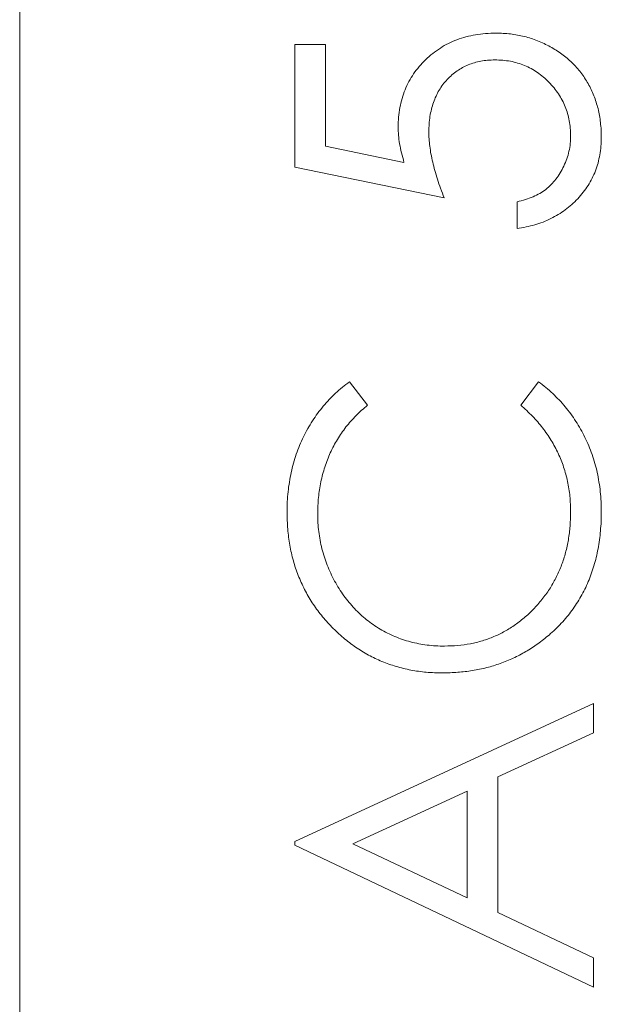
# Model space of a CAD drawing. Units: inches. Extents: x -32.8 to 31.4, y -59.5 to -26.6.
# Drawn here: x 26.9 to 27.1, y -53.6 to -53.2 of the extents above; entities that cross this region are included whole.
import ezdxf

# ---------------------------------------------------------------- set-up
doc = ezdxf.new("R2010")
doc.units = ezdxf.units.IN
doc.header["$MEASUREMENT"] = 0

msp = doc.modelspace()

# ---------------------------------------------------------------- linework, layer by layer
at = {"color": 0, "linetype": 'Continuous', "lineweight": 0, "extrusion": (0, 1, 2.22045e-16)}
for p, q in [((26.88885, -53.06848), (26.88885, -53.84848)), ((26.98469, -53.27218), (26.98469, -53.22944)), ((26.98469, -53.22944), (26.99537, -53.22944)), ((26.99537, -53.22944), (26.99537, -53.26488)), ((26.99537, -53.26488), (27.02277, -53.27049)), ((27.03677, -53.28286), (26.98469, -53.27218)), ((27.06215, -53.29355), (27.06215, -53.2842)), ((27.0038, -53.34696), (27.01006, -53.35514)), ((27.06348, -53.35514), (27.06968, -53.34696)), ((26.98469, -53.50722), (27.08885, -53.45914)), ((27.08885, -53.45914), (27.08885, -53.46931)), ((27.08885, -53.46931), (27.05547, -53.48471)), ((27.05547, -53.48471), (27.05547, -53.53193)), ((27.04478, -53.48963), (27.00499, -53.50799)), ((27.04478, -53.52686), (27.04478, -53.48963)), ((26.98469, -53.50856), (26.98469, -53.50722)), ((27.08885, -53.55797), (26.98469, -53.50856)), ((27.00499, -53.50799), (27.04478, -53.52686)), ((27.05547, -53.53193), (27.08885, -53.54777)), ((27.08885, -53.54777), (27.08885, -53.55797))]:
    msp.add_line(p, q, dxfattribs=at)
at = {"color": 0, "linetype": 'Continuous', "lineweight": 0}
for points, knots in [([(27.02075, -53.25822), (27.02077, -53.25706), (27.02079, -53.25589), (27.02089, -53.25473), (27.02099, -53.25362), (27.02115, -53.2525), (27.02135, -53.2514), (27.02155, -53.25033), (27.02178, -53.24927), (27.02208, -53.24822), (27.02238, -53.2472), (27.02274, -53.24619), (27.02315, -53.2452), (27.02354, -53.24422), (27.02398, -53.24327), (27.02448, -53.24234), (27.02498, -53.24141), (27.02553, -53.24051), (27.02613, -53.23965), (27.02673, -53.23877), (27.02738, -53.23792), (27.02807, -53.2371), (27.02877, -53.23627), (27.02952, -53.23546), (27.0303, -53.2347), (27.03109, -53.23394), (27.03192, -53.23321), (27.03279, -53.23253), (27.03364, -53.23186), (27.03452, -53.23124), (27.03544, -53.23065), (27.03634, -53.23007), (27.03727, -53.22953), (27.03823, -53.22905), (27.0392, -53.22856), (27.0402, -53.22814), (27.04122, -53.22775), (27.04225, -53.22736), (27.0433, -53.22702), (27.04437, -53.22673), (27.04546, -53.22644), (27.04657, -53.22621), (27.04768, -53.22602), (27.04884, -53.22583), (27.05, -53.22567), (27.05117, -53.22558), (27.05238, -53.22549), (27.0536, -53.22546), (27.05482, -53.22544)], [0, 0, 0, 0, 0.0658, 0.0658, 0.0658, 0.12938, 0.12938, 0.12938, 0.190783, 0.190783, 0.190783, 0.251293, 0.251293, 0.251293, 0.31082, 0.31082, 0.31082, 0.37037, 0.37037, 0.37037, 0.43076, 0.43076, 0.43076, 0.492598, 0.492598, 0.492598, 0.554813, 0.554813, 0.554813, 0.61609, 0.61609, 0.61609, 0.676931, 0.676931, 0.676931, 0.738289, 0.738289, 0.738289, 0.800784, 0.800784, 0.800784, 0.864793, 0.864793, 0.864793, 0.931053, 0.931053, 0.931053, 1, 1, 1, 1]), ([(27.05482, -53.22544), (27.05567, -53.22546), (27.05652, -53.22548), (27.05737, -53.22552), (27.0582, -53.22556), (27.05904, -53.22563), (27.05987, -53.22573), (27.06069, -53.22583), (27.0615, -53.22595), (27.06231, -53.2261), (27.06312, -53.22625), (27.06392, -53.22643), (27.06471, -53.22663), (27.06549, -53.22682), (27.06626, -53.22705), (27.06703, -53.22729), (27.0678, -53.22754), (27.06857, -53.22781), (27.06932, -53.22811), (27.07008, -53.22841), (27.07082, -53.22874), (27.07156, -53.22909), (27.07229, -53.22944), (27.07301, -53.22981), (27.07373, -53.23019), (27.07444, -53.23058), (27.07513, -53.23099), (27.07581, -53.23143), (27.07648, -53.23186), (27.07713, -53.23231), (27.07777, -53.23278), (27.07841, -53.23325), (27.07903, -53.23372), (27.07963, -53.23422), (27.08022, -53.23471), (27.08079, -53.23523), (27.08134, -53.23577), (27.08189, -53.2363), (27.08242, -53.23686), (27.08293, -53.23744), (27.08344, -53.23801), (27.08392, -53.2386), (27.08439, -53.23921), (27.08486, -53.23981), (27.0853, -53.24043), (27.08572, -53.24107), (27.08615, -53.24171), (27.08655, -53.24238), (27.08694, -53.24305), (27.08732, -53.24373), (27.08769, -53.24441), (27.08802, -53.24511), (27.08835, -53.24582), (27.08865, -53.24654), (27.08894, -53.24726), (27.08922, -53.24799), (27.08949, -53.24873), (27.08973, -53.24948), (27.08997, -53.25023), (27.09019, -53.251), (27.09038, -53.25177), (27.09057, -53.25256), (27.09074, -53.25335), (27.09088, -53.25415), (27.09102, -53.25497), (27.09114, -53.25579), (27.09123, -53.25661), (27.09133, -53.25746), (27.09142, -53.25831), (27.09146, -53.25916), (27.09151, -53.26003), (27.09152, -53.2609), (27.09153, -53.26177)], [0, 0, 0, 0, 0.044016, 0.044016, 0.044016, 0.087438, 0.087438, 0.087438, 0.130124, 0.130124, 0.130124, 0.172561, 0.172561, 0.172561, 0.214218, 0.214218, 0.214218, 0.256302, 0.256302, 0.256302, 0.298444, 0.298444, 0.298444, 0.340536, 0.340536, 0.340536, 0.382404, 0.382404, 0.382404, 0.423614, 0.423614, 0.423614, 0.464223, 0.464223, 0.464223, 0.504052, 0.504052, 0.504052, 0.543842, 0.543842, 0.543842, 0.583548, 0.583548, 0.583548, 0.623078, 0.623078, 0.623078, 0.663214, 0.663214, 0.663214, 0.703538, 0.703538, 0.703538, 0.743927, 0.743927, 0.743927, 0.784532, 0.784532, 0.784532, 0.825742, 0.825742, 0.825742, 0.867752, 0.867752, 0.867752, 0.910741, 0.910741, 0.910741, 0.954912, 0.954912, 0.954912, 1, 1, 1, 1]), ([(27.05442, -53.23479), (27.05359, -53.2348), (27.05275, -53.23482), (27.05192, -53.23489), (27.05113, -53.23495), (27.05034, -53.23506), (27.04956, -53.2352), (27.0488, -53.23534), (27.04804, -53.23552), (27.04729, -53.23575), (27.04657, -53.23596), (27.04586, -53.23621), (27.04516, -53.2365), (27.04447, -53.23678), (27.04379, -53.2371), (27.04314, -53.23746), (27.04249, -53.23781), (27.04186, -53.2382), (27.04126, -53.23862), (27.04064, -53.23906), (27.04003, -53.23952), (27.03946, -53.24002), (27.03889, -53.24053), (27.03834, -53.24107), (27.03781, -53.24163), (27.03729, -53.2422), (27.03678, -53.24279), (27.03631, -53.2434), (27.03584, -53.24402), (27.03541, -53.24467), (27.03502, -53.24534), (27.03462, -53.24601), (27.03426, -53.2467), (27.03393, -53.24741), (27.0336, -53.24813), (27.0333, -53.24887), (27.03304, -53.24962), (27.03276, -53.2504), (27.03253, -53.25118), (27.03233, -53.25198), (27.03212, -53.25281), (27.03196, -53.25364), (27.03183, -53.25448), (27.03169, -53.25536), (27.03159, -53.25623), (27.03153, -53.25711), (27.03147, -53.25804), (27.03145, -53.25898), (27.03143, -53.25991)], [0, 0, 0, 0, 0.065358, 0.065358, 0.065358, 0.127389, 0.127389, 0.127389, 0.188368, 0.188368, 0.188368, 0.24723, 0.24723, 0.24723, 0.305649, 0.305649, 0.305649, 0.363332, 0.363332, 0.363332, 0.422657, 0.422657, 0.422657, 0.482689, 0.482689, 0.482689, 0.543308, 0.543308, 0.543308, 0.604132, 0.604132, 0.604132, 0.664984, 0.664984, 0.664984, 0.727232, 0.727232, 0.727232, 0.791447, 0.791447, 0.791447, 0.858042, 0.858042, 0.858042, 0.92703, 0.92703, 0.92703, 1, 1, 1, 1]), ([(27.08084, -53.26122), (27.08082, -53.26033), (27.08079, -53.25944), (27.08072, -53.25855), (27.08064, -53.25769), (27.08052, -53.25684), (27.08036, -53.25599), (27.08021, -53.25515), (27.08001, -53.25432), (27.07978, -53.2535), (27.07955, -53.2527), (27.07928, -53.2519), (27.07896, -53.25112), (27.07865, -53.25035), (27.07829, -53.24959), (27.0779, -53.24885), (27.0775, -53.2481), (27.07706, -53.24737), (27.07659, -53.24666), (27.07611, -53.24594), (27.0756, -53.24524), (27.07506, -53.24457), (27.0745, -53.24388), (27.07391, -53.24321), (27.07329, -53.24257), (27.07267, -53.24193), (27.07202, -53.24133), (27.07135, -53.24075), (27.07069, -53.24019), (27.07, -53.23966), (27.06928, -53.23917), (27.06858, -53.23868), (27.06784, -53.23824), (27.06709, -53.23783), (27.06634, -53.23743), (27.06558, -53.23705), (27.0648, -53.23673), (27.06401, -53.2364), (27.0632, -53.23611), (27.06238, -53.23587), (27.06154, -53.23563), (27.0607, -53.23542), (27.05985, -53.23527), (27.05897, -53.2351), (27.05809, -53.23498), (27.0572, -53.23491), (27.05628, -53.23484), (27.05535, -53.23481), (27.05442, -53.23479)], [0, 0, 0, 0, 0.064204, 0.064204, 0.064204, 0.126419, 0.126419, 0.126419, 0.187672, 0.187672, 0.187672, 0.248041, 0.248041, 0.248041, 0.308337, 0.308337, 0.308337, 0.36969, 0.36969, 0.36969, 0.431725, 0.431725, 0.431725, 0.49597, 0.49597, 0.49597, 0.559779, 0.559779, 0.559779, 0.622313, 0.622313, 0.622313, 0.683925, 0.683925, 0.683925, 0.745104, 0.745104, 0.745104, 0.806749, 0.806749, 0.806749, 0.869093, 0.869093, 0.869093, 0.933293, 0.933293, 0.933293, 1, 1, 1, 1]), ([(27.02277, -53.27049), (27.02247, -53.26939), (27.02216, -53.26828), (27.02189, -53.26717), (27.02164, -53.26613), (27.02142, -53.26508), (27.02125, -53.26402), (27.02108, -53.26303), (27.02095, -53.26203), (27.02087, -53.26104), (27.0208, -53.2601), (27.02077, -53.25916), (27.02075, -53.25822)], [0, 0, 0, 0, 0.275068, 0.275068, 0.275068, 0.532901, 0.532901, 0.532901, 0.773973, 0.773973, 0.773973, 1, 1, 1, 1]), ([(27.03143, -53.25991), (27.03145, -53.26072), (27.03146, -53.26152), (27.03151, -53.26233), (27.03157, -53.26319), (27.03165, -53.26404), (27.03176, -53.2649), (27.03188, -53.26579), (27.03202, -53.26668), (27.03218, -53.26757), (27.03235, -53.26851), (27.03255, -53.26945), (27.03277, -53.27038), (27.03299, -53.27136), (27.03325, -53.27234), (27.03352, -53.27331), (27.0338, -53.27433), (27.03411, -53.27536), (27.03443, -53.27637), (27.03478, -53.27744), (27.03514, -53.27849), (27.03552, -53.27954), (27.03592, -53.28066), (27.03635, -53.28176), (27.03677, -53.28286)], [0, 0, 0, 0, 0.102203, 0.102203, 0.102203, 0.211023, 0.211023, 0.211023, 0.3251, 0.3251, 0.3251, 0.446502, 0.446502, 0.446502, 0.573788, 0.573788, 0.573788, 0.708901, 0.708901, 0.708901, 0.850358, 0.850358, 0.850358, 1, 1, 1, 1]), ([(27.06215, -53.2842), (27.06314, -53.28397), (27.06413, -53.28374), (27.06511, -53.28345), (27.06601, -53.28318), (27.06689, -53.28286), (27.06776, -53.28249), (27.06857, -53.28214), (27.06937, -53.28174), (27.07014, -53.2813), (27.07086, -53.28088), (27.07155, -53.28041), (27.0722, -53.2799), (27.07286, -53.27939), (27.07348, -53.27884), (27.07406, -53.27825), (27.07465, -53.27765), (27.0752, -53.27702), (27.07571, -53.27635), (27.07624, -53.27566), (27.07674, -53.27495), (27.07719, -53.2742), (27.07766, -53.27343), (27.07808, -53.27262), (27.07846, -53.2718), (27.07885, -53.27097), (27.0792, -53.27012), (27.07951, -53.26926), (27.07981, -53.2684), (27.08006, -53.26752), (27.08026, -53.26663), (27.08046, -53.26575), (27.08061, -53.26485), (27.0807, -53.26396), (27.08079, -53.26305), (27.08081, -53.26214), (27.08084, -53.26122)], [0, 0, 0, 0, 0.094686, 0.094686, 0.094686, 0.181992, 0.181992, 0.181992, 0.264373, 0.264373, 0.264373, 0.341639, 0.341639, 0.341639, 0.418558, 0.418558, 0.418558, 0.496448, 0.496448, 0.496448, 0.577307, 0.577307, 0.577307, 0.661447, 0.661447, 0.661447, 0.746668, 0.746668, 0.746668, 0.831367, 0.831367, 0.831367, 0.915207, 0.915207, 0.915207, 1, 1, 1, 1]), ([(27.09153, -53.26177), (27.09151, -53.2628), (27.09148, -53.26384), (27.0914, -53.26488), (27.09132, -53.26587), (27.09118, -53.26687), (27.091, -53.26786), (27.09083, -53.26882), (27.09063, -53.26978), (27.09038, -53.27072), (27.09013, -53.27164), (27.08983, -53.27256), (27.08948, -53.27345), (27.08914, -53.27434), (27.08874, -53.27521), (27.08831, -53.27606), (27.08788, -53.27691), (27.08742, -53.27774), (27.08691, -53.27854), (27.0864, -53.27936), (27.08584, -53.28016), (27.08525, -53.28092), (27.08464, -53.2817), (27.084, -53.28244), (27.08333, -53.28315), (27.08265, -53.28387), (27.08194, -53.28456), (27.0812, -53.28522), (27.08047, -53.28586), (27.07972, -53.28648), (27.07894, -53.28706), (27.07816, -53.28764), (27.07735, -53.28818), (27.07652, -53.28868), (27.07568, -53.2892), (27.07482, -53.28967), (27.07394, -53.2901), (27.07305, -53.29054), (27.07214, -53.29094), (27.07122, -53.29129), (27.07028, -53.29166), (27.06932, -53.29197), (27.06834, -53.29225), (27.06734, -53.29254), (27.06634, -53.2928), (27.06532, -53.293), (27.06427, -53.29322), (27.06321, -53.29338), (27.06215, -53.29355)], [0, 0, 0, 0, 0.06543, 0.06543, 0.06543, 0.128725, 0.128725, 0.128725, 0.190261, 0.190261, 0.190261, 0.250757, 0.250757, 0.250757, 0.310855, 0.310855, 0.310855, 0.370776, 0.370776, 0.370776, 0.431883, 0.431883, 0.431883, 0.493799, 0.493799, 0.493799, 0.556167, 0.556167, 0.556167, 0.617293, 0.617293, 0.617293, 0.678627, 0.678627, 0.678627, 0.740678, 0.740678, 0.740678, 0.80296, 0.80296, 0.80296, 0.866786, 0.866786, 0.866786, 0.932338, 0.932338, 0.932338, 1, 1, 1, 1]), ([(26.98202, -53.39241), (26.98203, -53.39122), (26.98205, -53.39002), (26.9821, -53.38882), (26.98215, -53.38765), (26.98225, -53.38648), (26.98237, -53.38532), (26.98249, -53.38418), (26.98265, -53.38305), (26.98283, -53.38192), (26.98301, -53.38081), (26.98322, -53.3797), (26.98346, -53.3786), (26.98369, -53.37751), (26.98395, -53.37643), (26.98425, -53.37536), (26.98454, -53.3743), (26.98487, -53.37325), (26.98523, -53.37221), (26.98559, -53.37118), (26.98598, -53.37016), (26.9864, -53.36915), (26.98682, -53.36815), (26.98726, -53.36716), (26.98773, -53.36618), (26.98821, -53.36522), (26.98871, -53.36426), (26.98924, -53.36332), (26.98976, -53.3624), (26.99031, -53.36149), (26.99089, -53.36059), (26.99146, -53.3597), (26.99205, -53.35883), (26.99268, -53.35798), (26.9933, -53.35714), (26.99395, -53.35632), (26.99462, -53.35552), (26.99529, -53.35472), (26.99599, -53.35394), (26.99671, -53.35318), (26.99742, -53.35242), (26.99816, -53.35168), (26.99892, -53.35097), (26.99969, -53.35025), (27.00048, -53.34957), (27.0013, -53.34891), (27.00212, -53.34824), (27.00296, -53.3476), (27.0038, -53.34696)], [0, 0, 0, 0, 0.068539, 0.068539, 0.068539, 0.135666, 0.135666, 0.135666, 0.20119, 0.20119, 0.20119, 0.265649, 0.265649, 0.265649, 0.329225, 0.329225, 0.329225, 0.392226, 0.392226, 0.392226, 0.454893, 0.454893, 0.454893, 0.516942, 0.516942, 0.516942, 0.578597, 0.578597, 0.578597, 0.63954, 0.63954, 0.63954, 0.699984, 0.699984, 0.699984, 0.759837, 0.759837, 0.759837, 0.819651, 0.819651, 0.819651, 0.87937, 0.87937, 0.87937, 0.939519, 0.939519, 0.939519, 1, 1, 1, 1]), ([(27.06968, -53.34696), (27.07053, -53.34762), (27.07138, -53.34828), (27.0722, -53.34897), (27.07303, -53.34965), (27.07382, -53.35036), (27.0746, -53.3511), (27.07537, -53.35182), (27.07611, -53.35256), (27.07684, -53.35333), (27.07756, -53.35409), (27.07825, -53.35488), (27.07892, -53.35569), (27.07959, -53.35649), (27.08024, -53.35732), (27.08086, -53.35817), (27.08149, -53.35902), (27.08209, -53.35989), (27.08266, -53.36078), (27.08323, -53.36167), (27.08378, -53.36259), (27.08431, -53.36351), (27.08483, -53.36444), (27.08534, -53.36539), (27.08581, -53.36635), (27.08628, -53.36732), (27.08673, -53.3683), (27.08714, -53.36929), (27.08756, -53.37029), (27.08796, -53.3713), (27.08831, -53.37232), (27.08867, -53.37334), (27.089, -53.37438), (27.08929, -53.37543), (27.0896, -53.37649), (27.08987, -53.37756), (27.09011, -53.37864), (27.09034, -53.37973), (27.09054, -53.38082), (27.09071, -53.38192), (27.09089, -53.38304), (27.09105, -53.38417), (27.09117, -53.3853), (27.0913, -53.38644), (27.09139, -53.38759), (27.09144, -53.38874), (27.0915, -53.38992), (27.09151, -53.3911), (27.09153, -53.39229)], [0, 0, 0, 0, 0.061682, 0.061682, 0.061682, 0.123068, 0.123068, 0.123068, 0.183498, 0.183498, 0.183498, 0.243757, 0.243757, 0.243757, 0.30407, 0.30407, 0.30407, 0.364662, 0.364662, 0.364662, 0.425753, 0.425753, 0.425753, 0.487206, 0.487206, 0.487206, 0.549042, 0.549042, 0.549042, 0.611116, 0.611116, 0.611116, 0.673509, 0.673509, 0.673509, 0.73695, 0.73695, 0.73695, 0.800708, 0.800708, 0.800708, 0.865996, 0.865996, 0.865996, 0.932092, 0.932092, 0.932092, 1, 1, 1, 1]), ([(27.01006, -53.35514), (27.00937, -53.35573), (27.00867, -53.35631), (27.008, -53.35692), (27.00733, -53.35752), (27.00668, -53.35814), (27.00606, -53.35878), (27.00543, -53.35941), (27.00483, -53.36005), (27.00424, -53.36072), (27.00366, -53.36137), (27.00309, -53.36205), (27.00255, -53.36274), (27.00201, -53.36343), (27.0015, -53.36415), (27.00101, -53.36487), (27.00051, -53.36559), (27.00002, -53.36631), (26.99957, -53.36706), (26.99911, -53.36781), (26.99868, -53.36858), (26.99827, -53.36935), (26.99786, -53.37014), (26.99747, -53.37093), (26.9971, -53.37173), (26.99637, -53.37335), (26.99573, -53.37501), (26.99518, -53.3767), (26.99463, -53.37841), (26.99418, -53.38014), (26.99381, -53.3819), (26.99343, -53.38369), (26.99314, -53.3855), (26.99297, -53.38732), (26.9928, -53.38921), (26.99275, -53.3911), (26.9927, -53.393)], [0, 0, 0, 0, 0.063158, 0.063158, 0.063158, 0.125464, 0.125464, 0.125464, 0.187105, 0.187105, 0.187105, 0.248272, 0.248272, 0.248272, 0.309267, 0.309267, 0.309267, 0.370082, 0.370082, 0.370082, 0.431199, 0.431199, 0.431199, 0.492677, 0.492677, 0.492677, 0.616182, 0.616182, 0.616182, 0.740867, 0.740867, 0.740867, 0.868194, 0.868194, 0.868194, 1, 1, 1, 1]), ([(27.08084, -53.39235), (27.08079, -53.39053), (27.08074, -53.38871), (27.08057, -53.3869), (27.08041, -53.38515), (27.08013, -53.38341), (27.07976, -53.38169), (27.07939, -53.38), (27.07894, -53.37834), (27.0784, -53.3767), (27.07786, -53.37507), (27.07723, -53.37348), (27.0765, -53.37192), (27.07578, -53.37037), (27.07496, -53.36886), (27.07406, -53.36739), (27.07315, -53.3659), (27.07215, -53.36446), (27.07108, -53.36307), (27.06998, -53.36165), (27.0688, -53.36029), (27.06755, -53.359), (27.06625, -53.35766), (27.06486, -53.3564), (27.06348, -53.35514)], [0, 0, 0, 0, 0.128515, 0.128515, 0.128515, 0.252949, 0.252949, 0.252949, 0.374755, 0.374755, 0.374755, 0.49594, 0.49594, 0.49594, 0.617181, 0.617181, 0.617181, 0.740909, 0.740909, 0.740909, 0.867811, 0.867811, 0.867811, 1, 1, 1, 1]), ([(27.03617, -53.44846), (27.03429, -53.44841), (27.03242, -53.44837), (27.03055, -53.44821), (27.02875, -53.44806), (27.02695, -53.4478), (27.02517, -53.44746), (27.02343, -53.44713), (27.02171, -53.44671), (27.02002, -53.44621), (27.01835, -53.44571), (27.0167, -53.44512), (27.01509, -53.44445), (27.01349, -53.44379), (27.01192, -53.44305), (27.0104, -53.44222), (27.00885, -53.44138), (27.00736, -53.44046), (27.00591, -53.43947), (27.00445, -53.43846), (27.00303, -53.43738), (27.00167, -53.43623), (27.00027, -53.43505), (26.99893, -53.43379), (26.99765, -53.43248), (26.99636, -53.43116), (26.99513, -53.42978), (26.99397, -53.42835), (26.99284, -53.42695), (26.99178, -53.42549), (26.9908, -53.42398), (26.98983, -53.42249), (26.98895, -53.42094), (26.98813, -53.41935), (26.98732, -53.41776), (26.98657, -53.41613), (26.98592, -53.41447), (26.98526, -53.41279), (26.98469, -53.41107), (26.98421, -53.40934), (26.98372, -53.40756), (26.98332, -53.40576), (26.983, -53.40395), (26.98267, -53.40208), (26.98242, -53.40019), (26.98227, -53.3983), (26.98211, -53.39634), (26.98207, -53.39438), (26.98202, -53.39241)], [0, 0, 0, 0, 0.064558, 0.064558, 0.064558, 0.127014, 0.127014, 0.127014, 0.187955, 0.187955, 0.187955, 0.248014, 0.248014, 0.248014, 0.307748, 0.307748, 0.307748, 0.368235, 0.368235, 0.368235, 0.42947, 0.42947, 0.42947, 0.492743, 0.492743, 0.492743, 0.556258, 0.556258, 0.556258, 0.618217, 0.618217, 0.618217, 0.679655, 0.679655, 0.679655, 0.741246, 0.741246, 0.741246, 0.803415, 0.803415, 0.803415, 0.866815, 0.866815, 0.866815, 0.932328, 0.932328, 0.932328, 1, 1, 1, 1]), ([(26.9927, -53.393), (26.99271, -53.39404), (26.99273, -53.39509), (26.99278, -53.39613), (26.99284, -53.39716), (26.99295, -53.39819), (26.99308, -53.39922), (26.9932, -53.40023), (26.99335, -53.40124), (26.99354, -53.40224), (26.99372, -53.40323), (26.99394, -53.40421), (26.99418, -53.40518), (26.99443, -53.40616), (26.99471, -53.40714), (26.99502, -53.4081), (26.99532, -53.40906), (26.99565, -53.41001), (26.99602, -53.41094), (26.99639, -53.41188), (26.9968, -53.4128), (26.99723, -53.41372), (26.99766, -53.41464), (26.99812, -53.41555), (26.99861, -53.41645), (26.99909, -53.41734), (26.99961, -53.41822), (27.00015, -53.41908), (27.00068, -53.41992), (27.00124, -53.42074), (27.00182, -53.42154), (27.00239, -53.42233), (27.00299, -53.42311), (27.00361, -53.42386), (27.00423, -53.4246), (27.00487, -53.42533), (27.00553, -53.42603), (27.00619, -53.42673), (27.00687, -53.4274), (27.00758, -53.42805), (27.00828, -53.4287), (27.009, -53.42932), (27.00975, -53.42991), (27.0105, -53.43051), (27.01126, -53.43108), (27.01204, -53.43162), (27.01283, -53.43217), (27.01364, -53.43269), (27.01447, -53.43319), (27.01529, -53.43368), (27.01613, -53.43415), (27.01699, -53.43458), (27.01784, -53.43501), (27.01872, -53.43541), (27.0196, -53.43577), (27.02048, -53.43614), (27.02138, -53.43649), (27.02229, -53.4368), (27.0232, -53.43711), (27.02413, -53.43738), (27.02507, -53.43763), (27.026, -53.43788), (27.02695, -53.4381), (27.0279, -53.43828), (27.02886, -53.43846), (27.02983, -53.43861), (27.0308, -53.43874), (27.0318, -53.43887), (27.0328, -53.43897), (27.03381, -53.43903), (27.03483, -53.43909), (27.03585, -53.4391), (27.03688, -53.43911)], [0, 0, 0, 0, 0.043953, 0.043953, 0.043953, 0.087499, 0.087499, 0.087499, 0.130458, 0.130458, 0.130458, 0.172745, 0.172745, 0.172745, 0.215395, 0.215395, 0.215395, 0.25764, 0.25764, 0.25764, 0.300141, 0.300141, 0.300141, 0.343108, 0.343108, 0.343108, 0.38591, 0.38591, 0.38591, 0.427669, 0.427669, 0.427669, 0.4688, 0.4688, 0.4688, 0.509472, 0.509472, 0.509472, 0.549862, 0.549862, 0.549862, 0.589957, 0.589957, 0.589957, 0.630146, 0.630146, 0.630146, 0.670608, 0.670608, 0.670608, 0.711121, 0.711121, 0.711121, 0.751363, 0.751363, 0.751363, 0.791784, 0.791784, 0.791784, 0.832465, 0.832465, 0.832465, 0.873324, 0.873324, 0.873324, 0.914546, 0.914546, 0.914546, 0.956925, 0.956925, 0.956925, 1, 1, 1, 1]), ([(27.03688, -53.43911), (27.03842, -53.43907), (27.03996, -53.43904), (27.04149, -53.4389), (27.04296, -53.43878), (27.04443, -53.43856), (27.04589, -53.43828), (27.04731, -53.438), (27.04872, -53.43767), (27.05011, -53.43726), (27.05147, -53.43684), (27.05282, -53.43635), (27.05413, -53.43579), (27.05544, -53.43524), (27.05671, -53.43463), (27.05795, -53.43394), (27.0592, -53.43324), (27.06041, -53.43247), (27.06158, -53.43164), (27.06277, -53.4308), (27.06392, -53.4299), (27.06503, -53.42895), (27.06616, -53.42797), (27.06723, -53.42693), (27.06826, -53.42584), (27.06929, -53.42475), (27.07028, -53.42361), (27.0712, -53.42242), (27.07212, -53.42125), (27.07298, -53.42003), (27.07377, -53.41877), (27.07455, -53.41752), (27.07526, -53.41623), (27.07592, -53.41491), (27.07657, -53.41358), (27.07717, -53.41222), (27.07769, -53.41084), (27.07822, -53.40943), (27.07868, -53.40799), (27.07907, -53.40654), (27.07946, -53.40505), (27.07979, -53.40355), (27.08005, -53.40203), (27.08032, -53.40046), (27.08053, -53.39888), (27.08065, -53.3973), (27.08078, -53.39565), (27.08081, -53.394), (27.08084, -53.39235)], [0, 0, 0, 0, 0.064322, 0.064322, 0.064322, 0.126289, 0.126289, 0.126289, 0.186724, 0.186724, 0.186724, 0.246417, 0.246417, 0.246417, 0.305584, 0.305584, 0.305584, 0.365437, 0.365437, 0.365437, 0.426333, 0.426333, 0.426333, 0.488846, 0.488846, 0.488846, 0.55173, 0.55173, 0.55173, 0.613923, 0.613923, 0.613923, 0.675488, 0.675488, 0.675488, 0.737337, 0.737337, 0.737337, 0.800231, 0.800231, 0.800231, 0.864504, 0.864504, 0.864504, 0.931042, 0.931042, 0.931042, 1, 1, 1, 1]), ([(27.09153, -53.39229), (27.09152, -53.39341), (27.09151, -53.39453), (27.09146, -53.39565), (27.09142, -53.39674), (27.09133, -53.39783), (27.09123, -53.39892), (27.09114, -53.39998), (27.09102, -53.40104), (27.09088, -53.40209), (27.09074, -53.40313), (27.09057, -53.40416), (27.09038, -53.40518), (27.09019, -53.40619), (27.08999, -53.40719), (27.08975, -53.40819), (27.08952, -53.40916), (27.08925, -53.41013), (27.08896, -53.41109), (27.08867, -53.41203), (27.08837, -53.41297), (27.08804, -53.41391), (27.08771, -53.41483), (27.08736, -53.41574), (27.08698, -53.41664), (27.0866, -53.41753), (27.0862, -53.41842), (27.08577, -53.41929), (27.08534, -53.42015), (27.08489, -53.421), (27.08441, -53.42183), (27.08393, -53.42267), (27.08343, -53.42349), (27.08291, -53.4243), (27.08239, -53.4251), (27.08185, -53.4259), (27.08128, -53.42668), (27.08071, -53.42745), (27.08012, -53.42821), (27.07951, -53.42895), (27.07889, -53.4297), (27.07825, -53.43043), (27.07759, -53.43114), (27.07692, -53.43186), (27.07623, -53.43257), (27.07552, -53.43325), (27.0748, -53.43394), (27.07406, -53.43459), (27.07331, -53.43525)], [0, 0, 0, 0, 0.069663, 0.069663, 0.069663, 0.13775, 0.13775, 0.13775, 0.203917, 0.203917, 0.203917, 0.26878, 0.26878, 0.26878, 0.332414, 0.332414, 0.332414, 0.394754, 0.394754, 0.394754, 0.45618, 0.45618, 0.45618, 0.516996, 0.516996, 0.516996, 0.577396, 0.577396, 0.577396, 0.637198, 0.637198, 0.637198, 0.696999, 0.696999, 0.696999, 0.756756, 0.756756, 0.756756, 0.816554, 0.816554, 0.816554, 0.876948, 0.876948, 0.876948, 0.938132, 0.938132, 0.938132, 1, 1, 1, 1]), ([(27.07331, -53.43525), (27.07201, -53.43631), (27.07072, -53.43736), (27.06937, -53.43834), (27.06803, -53.43931), (27.06664, -53.4402), (27.06521, -53.44103), (27.0638, -53.44185), (27.06235, -53.44262), (27.06087, -53.44331), (27.05939, -53.444), (27.05788, -53.44462), (27.05634, -53.44516), (27.05478, -53.44572), (27.05319, -53.4462), (27.05159, -53.4466), (27.04995, -53.44702), (27.0483, -53.44735), (27.04664, -53.44763), (27.04494, -53.44791), (27.04323, -53.44812), (27.04151, -53.44825), (27.03973, -53.44838), (27.03795, -53.44842), (27.03617, -53.44846)], [0, 0, 0, 0, 0.124326, 0.124326, 0.124326, 0.247152, 0.247152, 0.247152, 0.368774, 0.368774, 0.368774, 0.490247, 0.490247, 0.490247, 0.61362, 0.61362, 0.61362, 0.738962, 0.738962, 0.738962, 0.867313, 0.867313, 0.867313, 1, 1, 1, 1])]:
    msp.add_open_spline(points, degree=3, knots=knots, dxfattribs=at)

doc.saveas('drawing.dxf')
